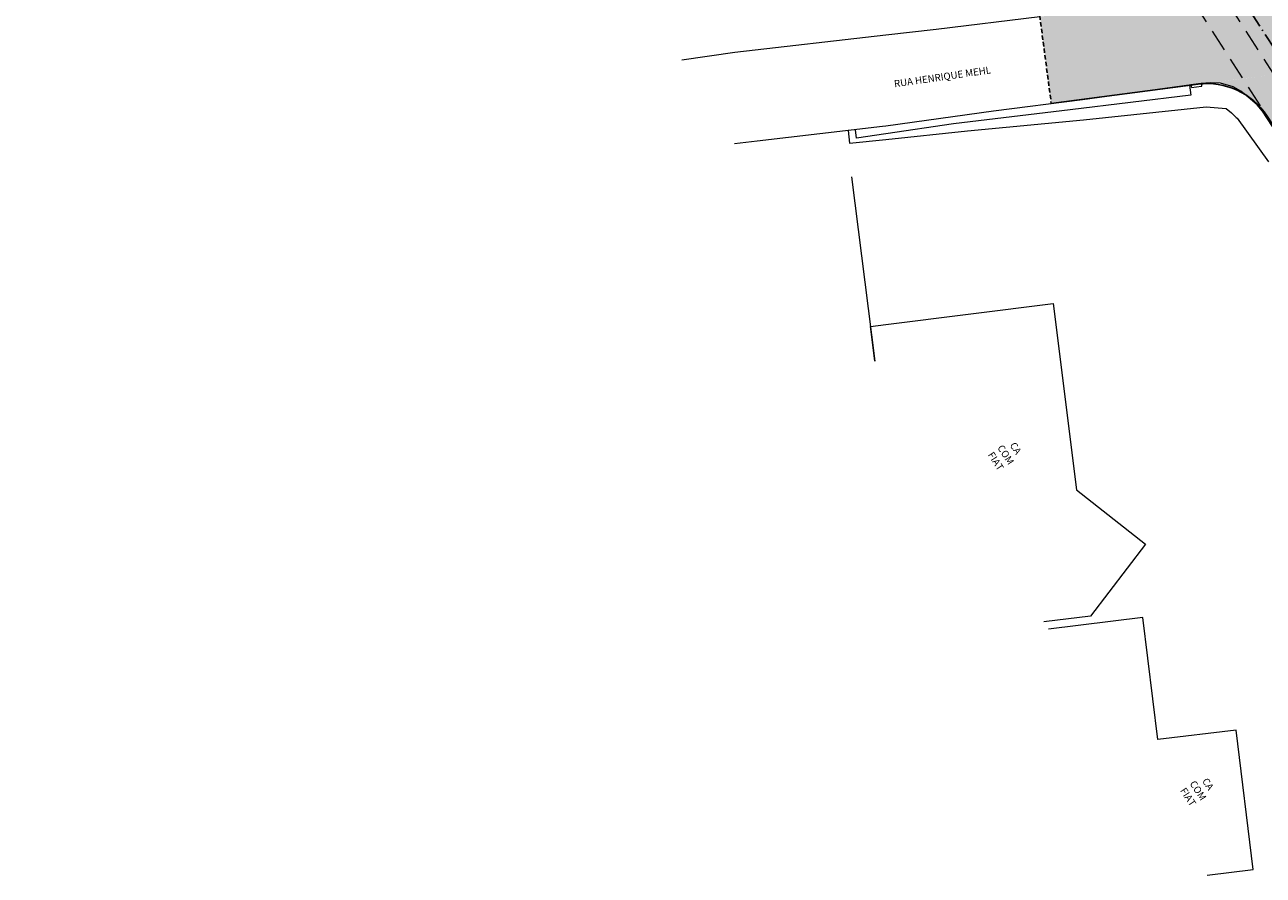
# Model space of a CAD drawing. Units: metres. Extents: x 674675 to 680851, y 7176859 to 7185862.
# Drawn here: x 678712 to 678852, y 7180289 to 7180384 of the extents above; entities that cross this region are included whole.
import ezdxf

# ---------------------------------------------------------------- set-up
doc = ezdxf.new("R2010")
doc.units = ezdxf.units.M
for name, pattern in [('DASHED', [0.75, 0.5, -0.25]), ('DASHED2', [0.375, 0.25, -0.125]), ('LIN3', [3, 2, -0.5, 0, -0.5])]:
    doc.linetypes.add(name, pattern=pattern)
for name, color, linetype, lineweight in [('CALCADA', 44, 'Continuous', 0), ('EDIFICACAO', 251, 'Continuous', 0), ('GUIA_REBAIXADA_EXISTENTE', 3, 'Continuous', 0), ('MURO_ALVENARIA', 3, 'Continuous', 0), ('Pavimentos', 3, 'Continuous', 0), ('PG-FAIXA DE TRAFEGO', 7, 'DASHED2', 0), ('TOPONIMIA_VIAS', 2, 'Continuous', 0), ('VIA_ PAVIMENTADA', 1, 'Continuous', 0)]:
    doc.layers.add(name, color=color, linetype=linetype, lineweight=lineweight)
doc.layers.add('EDIF_COMERCIAL', color=251, linetype='Continuous', lineweight=0, plot=False)
for name, color, linetype in [('PG-EIXO', 1, 'LIN3'), ('PG-LIM-PAV', 2, 'DASHED'), ('PG-MFIO', 5, 'Continuous')]:
    doc.layers.add(name, color=color, linetype=linetype)
doc.styles.add('ARIAL', font='ARIAL.TTF', dxfattribs={"height": 2})

msp = doc.modelspace()

# ---------------------------------------------------------------- hatches: boundary and pattern name
at = {"layer": 'Pavimentos'}
h = msp.add_hatch(color=240, dxfattribs=at)
h.paths.add_polyline_path([(678839.4, 7180394.4), (678836.13, 7180393.89), (678836.11, 7180393.78), (678836.07, 7180393.6), (678835.58, 7180392.01), (678835.12, 7180390.58), (678834.82, 7180389.66), (678834.6, 7180389.31), (678834.24, 7180388.73), (678833.66, 7180388), (678832.5, 7180386.95), (678831.66, 7180386.42), (678830.05, 7180385.77), (678826.81, 7180385.37), (678828.09, 7180375.6), (678838.53, 7180376.95), (678845, 7180377.83), (678845.06, 7180377.84), (678845.8, 7180377.89), (678849.7, 7180378.39)])
h.paths.add_polyline_path([(678842.86, 7180394.93), (678839.4, 7180394.4), (678849.7, 7180378.39), (678853.22, 7180378.84)])
h.paths.add_polyline_path([(678844.59, 7180395.2), (678842.86, 7180394.93), (678853.22, 7180378.84), (678854.97, 7180379.07)])
h.paths.add_polyline_path([(678846.32, 7180395.47), (678844.59, 7180395.2), (678854.97, 7180379.07), (678856.73, 7180379.3)])
h.paths.add_polyline_path([(678863.77, 7180399.94), (678860.14, 7180399.94), (678860.53, 7180399.34), (678861.42, 7180397.81), (678864.81, 7180398.33)])
h.paths.add_polyline_path([(678867.58, 7180399.94), (678865.68, 7180399.94), (678866.54, 7180398.6), (678868.27, 7180398.87)])
edge = h.paths.add_edge_path()
edge.add_line((678871.93, 7180381.35), (678874.63, 7180383.06))
edge.add_line((678874.63, 7180383.06), (678864.81, 7180398.33))
edge.add_line((678864.81, 7180398.33), (678861.42, 7180397.81))
edge.add_line((678861.42, 7180397.81), (678862.07, 7180396.67))
edge.add_line((678862.07, 7180396.67), (678864.51, 7180392.89))
edge.add_arc((678863.67, 7180392.35), 1, -82.5275, 32.7498, ccw=False)
edge.add_line((678863.8, 7180391.35), (678862.79, 7180391.22))
edge.add_line((678862.79, 7180391.22), (678862.1, 7180390.43))
edge.add_line((678862.1, 7180390.43), (678861.36, 7180389.99))
edge.add_line((678861.36, 7180389.99), (678859.85, 7180389.62))
edge.add_line((678859.85, 7180389.62), (678858.41, 7180389.77))
edge.add_line((678858.41, 7180389.77), (678857.24, 7180389.94))
edge.add_line((678857.24, 7180389.94), (678855.57, 7180390.26))
edge.add_line((678855.57, 7180390.26), (678855.54, 7180390.27))
edge.add_line((678855.54, 7180390.27), (678854.26, 7180390.1))
edge.add_arc((678854.13, 7180391.09), 1, 212.7771, 277.4725, ccw=False)
edge.add_line((678853.29, 7180390.55), (678849.78, 7180396))
edge.add_line((678849.78, 7180396), (678846.32, 7180395.47))
edge.add_line((678846.32, 7180395.47), (678856.73, 7180379.3))
edge.add_line((678856.73, 7180379.3), (678869.77, 7180380.98))
edge.add_line((678869.77, 7180380.98), (678871.46, 7180382.07))
edge.add_line((678871.46, 7180382.07), (678871.93, 7180381.35))
h.paths.add_polyline_path([(678875.98, 7180383.92), (678877.33, 7180384.78), (678868.27, 7180398.87), (678866.54, 7180398.6)])
h.paths.add_polyline_path([(678874.63, 7180383.06), (678875.98, 7180383.92), (678866.54, 7180398.6), (678864.81, 7180398.33)])
edge = h.paths.add_edge_path()
edge.add_line((678877.33, 7180384.78), (678889.42, 7180392.48))
edge.add_line((678889.42, 7180392.48), (678882.87, 7180391.78))
edge.add_line((678882.87, 7180391.78), (678882.17, 7180391.62))
edge.add_line((678882.17, 7180391.62), (678881.37, 7180391.7))
edge.add_line((678881.37, 7180391.7), (678879.9, 7180392.26))
edge.add_line((678879.9, 7180392.26), (678876.99, 7180393.69))
edge.add_arc((678878.88, 7180399.38), 6, 236.074, 251.6913, ccw=False)
edge.add_line((678875.53, 7180394.4), (678875.35, 7180394.49))
edge.add_line((678875.35, 7180394.49), (678875.3, 7180394.57))
edge.add_arc((678878.88, 7180399.38), 6, 212.7498, 233.4002, ccw=False)
edge.add_line((678873.83, 7180396.14), (678871.73, 7180399.4))
edge.add_line((678871.73, 7180399.4), (678868.27, 7180398.87))
edge.add_line((678868.27, 7180398.87), (678877.33, 7180384.78))
h = msp.add_hatch(color=240, dxfattribs=at)
h.paths.add_polyline_path([(678866.72, 7180379.02), (678867.66, 7180379.36), (678869.12, 7180379.6), (678869.18, 7180379.6), (678871.78, 7180381.25), (678856.73, 7180379.3), (678860.21, 7180373.89), (678864.77, 7180376.79), (678864.8, 7180376.88), (678865.38, 7180378.03)])
h.paths.add_polyline_path([(678856.73, 7180379.3), (678854.98, 7180379.07), (678858.86, 7180373.03), (678860.21, 7180373.89)])
h.paths.add_polyline_path([(678854.98, 7180379.07), (678853.22, 7180378.84), (678857.51, 7180372.17), (678858.86, 7180373.03)])
h.paths.add_polyline_path([(678853.22, 7180378.84), (678845.97, 7180377.9), (678846.06, 7180377.9), (678847.16, 7180377.89), (678848.61, 7180377.46), (678849.45, 7180376.96), (678849.79, 7180376.7, -0.115315), (678852.42, 7180374.17), (678854.83, 7180370.46), (678857.51, 7180372.17)])

# ---------------------------------------------------------------- linework, layer by layer
at = {"layer": 'CALCADA'}
for points in [[(678843.67, 7180377.65), (678843.82, 7180376.52), (678830.21, 7180374.86), (678817.07, 7180373.29), (678809.42, 7180372.16), (678806.14, 7180371.67), (678806.03, 7180372.63)], [(678805.17, 7180372.53), (678805.32, 7180371.1), (678809.42, 7180371.53), (678818.66, 7180372.5), (678831.71, 7180373.75), (678845.54, 7180375.2), (678847.8, 7180375.01), (678848.42, 7180374.53), (678848.93, 7180374.02), (678849.04, 7180373.91), (678852.57, 7180369.02)]]:
    msp.add_lwpolyline(points, dxfattribs=at)
at = {"layer": 'EDIFICACAO', "color": 254}
msp.add_lwpolyline([(678808.21, 7180346.53), (678807.71, 7180350.44), (678809.42, 7180350.66), (678828.29, 7180353.05), (678830.95, 7180332.05), (678838.72, 7180325.9), (678832.52, 7180317.78), (678827.26, 7180317.14)], dxfattribs=at)
at = {"layer": 'EDIFICACAO'}
msp.add_lwpolyline([(678845.67, 7180288.59), (678850.86, 7180289.22), (678848.95, 7180304.96), (678840.1, 7180303.89), (678838.43, 7180317.63), (678827.77, 7180316.34)], dxfattribs=at)
at = {"layer": 'GUIA_REBAIXADA_EXISTENTE'}
msp.add_lwpolyline([(678845.06, 7180377.84), (678845, 7180377.83), (678843.84, 7180377.68), (678843.89, 7180377.38), (678845.03, 7180377.54), (678845.08, 7180377.54)], close=True, dxfattribs=at)
at = {"layer": 'MURO_ALVENARIA', "flags": 128}
msp.add_lwpolyline([(678805.58, 7180367.32), (678808.21, 7180346.53)], dxfattribs=at)
at = {"layer": 'PG-EIXO', "flags": 128}
msp.add_lwpolyline([(677732.75, 7182121.82), (677801.09, 7182015.55), (678540.07, 7180868.14), (678858.86, 7180373.03)], dxfattribs=at)
at = {"layer": 'PG-FAIXA DE TRAFEGO', "ltscale": 10}
for p, q in [((678857.51, 7180372.17), (678538.72, 7180867.27)), ((678851.67, 7180375.33), (678739.46, 7180549.61))]:
    msp.add_line(p, q, dxfattribs=at)
at = {"layer": 'PG-LIM-PAV', "flags": 128}
msp.add_lwpolyline([(678826.79, 7180385.49), (678828.09, 7180375.58)], dxfattribs=at)
at = {"layer": 'PG-MFIO', "flags": 128}
msp.add_lwpolyline([(678828.09, 7180375.58), (678844.66, 7180377.75, -0.289111), (678852.42, 7180374.17), (678854.83, 7180370.46)], format="xyb", dxfattribs=at)
at = {"layer": 'VIA_ PAVIMENTADA'}
for points in [[(678786.42, 7180380.51), (678792.4, 7180381.37), (678809.42, 7180383.31), (678815.11, 7180383.96), (678826.81, 7180385.37)], [(678854.73, 7180370.4), (678851.9, 7180374.72), (678851.3, 7180375.42), (678850.31, 7180376.29), (678849.45, 7180376.96), (678848.61, 7180377.46), (678847.16, 7180377.89), (678846.06, 7180377.9), (678845, 7180377.83), (678831.63, 7180376.01), (678821.59, 7180374.73), (678809.42, 7180373.03), (678809.05, 7180372.98), (678794.93, 7180371.33), (678792.37, 7180371.05)]]:
    msp.add_lwpolyline(points, dxfattribs=at)

# ---------------------------------------------------------------- texts
at = {"layer": 'EDIF_COMERCIAL', "char_height": 0.8, "width": 0.6063, "attachment_point": 5, "rotation": 303, "style": 'ARIAL'}
for insert in [(678822.87, 7180335.93), (678844.56, 7180298.08)]:
    msp.add_mtext('CA\\PCOM\\PFIAT', dxfattribs=dict(at, insert=insert))
at = {"layer": 'TOPONIMIA_VIAS', "style": 'ARIAL'}
msp.add_text('RUA HENRIQUE MEHL', height=0.8, rotation=8.278, dxfattribs=at).set_placement((678810.42, 7180377.4))

doc.saveas('drawing.dxf')
